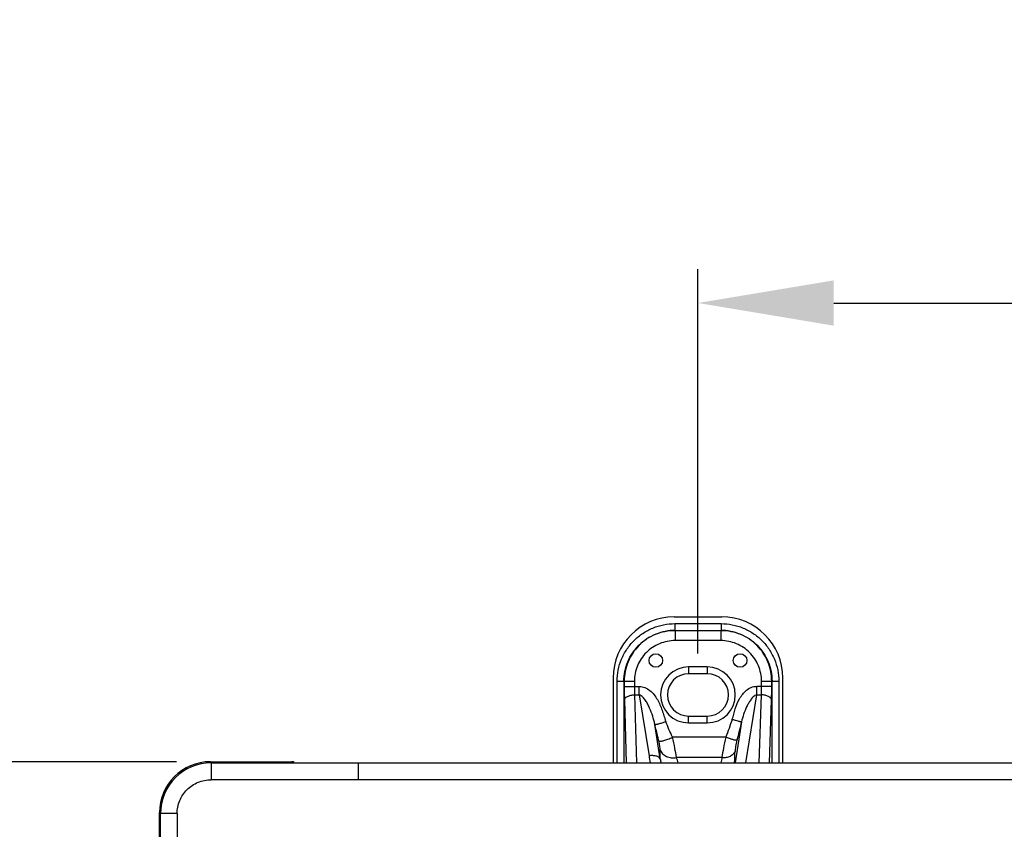
# Model space of a CAD drawing. Units: millimetres. Extents: x -40713 to 3890, y -11358 to 8889.
# Drawn here: x -38925 to -38635, y -10270 to -10031 of the extents above; entities that cross this region are included whole.
import ezdxf

# ---------------------------------------------------------------- set-up
doc = ezdxf.new("R2010")
doc.units = ezdxf.units.MM
doc.header["$LTSCALE"] = 46.255
doc.header["$PDMODE"] = 3
doc.header["$PDSIZE"] = 8
doc.layers.get('0').update_dxf_attribs({"linetype": 'CONTINUOUS'})
doc.layers.get('Defpoints').update_dxf_attribs({"linetype": 'CONTINUOUS'})
doc.layers.add('SHELL_6', color=7, linetype='CONTINUOUS')
doc.dimstyles.new('AM_GB', dxfattribs={"dimscale": 10, "dimtxt": 3.5, "dimasz": 2.5, "dimexe": 1, "dimexo": 1, "dimgap": 1.5, "dimtad": 1, "dimdsep": 46, "dimtxsty": 'Standard', "dimcen": 0, "dimclrd": 256, "dimclre": 256, "dimclrt": 2, "dimadec": 0, "dimazin": 2, "dimtp": 0.1, "dimtm": 0.1, "dimtfac": 0.71, "dimtmove": 0, "dimatfit": 3, "dimfxl": 1, "dimtzin": 0, "dimlwd": -1, "dimlwe": -1, "dimarcsym": 0})

# ---------------------------------------------------------------- blocks, each defined once
blk = doc.blocks.new('*D39')
at = {"transparency": 16777216}
for p, q in [((-38725.27, -10218.11), (-38725.27, -10104.8)), ((-38050.27, -10218.11), (-38050.27, -10104.8)), ((-38685.27, -10114.8), (-38090.27, -10114.8))]:
    blk.add_line(p, q, dxfattribs=at)
for points in [[(-38685.27, -10108.13), (-38685.27, -10121.47), (-38725.27, -10114.8)], [(-38090.27, -10108.13), (-38090.27, -10121.47), (-38050.27, -10114.8)]]:
    blk.add_solid(points, dxfattribs=at)
at = {"layer": 'Defpoints', "color": 0, "transparency": 16777216}
for p in [(-38050.27, -10114.8), (-38725.27, -10228.11), (-38050.27, -10228.11)]:
    blk.add_point(p, dxfattribs=at)
at = {"transparency": 16777216, "insert": (-38387.77, -10071.17), "char_height": 50, "attachment_point": 5}
blk.add_mtext('（675）', dxfattribs=at)
blk = doc.blocks.new('*D41')
at = {"transparency": 16777216}
for p, q in [((-38878.97, -10249.99), (-39041.24, -10249.99)), ((-39031.24, -10289.99), (-39031.24, -10608.56)), ((-38878.97, -10648.56), (-39041.24, -10648.56))]:
    blk.add_line(p, q, dxfattribs=at)
for points in [[(-39037.9, -10289.99), (-39024.57, -10289.99), (-39031.24, -10249.99)], [(-39037.9, -10608.56), (-39024.57, -10608.56), (-39031.24, -10648.56)]]:
    blk.add_solid(points, dxfattribs=at)
at = {"layer": 'Defpoints', "color": 0, "transparency": 16777216}
for p in [(-38868.97, -10249.99), (-39031.24, -10648.56), (-38868.97, -10648.56)]:
    blk.add_point(p, dxfattribs=at)
at = {"transparency": 16777216, "insert": (-39071.24, -10449.28), "char_height": 50, "attachment_point": 5, "rotation": 90}
blk.add_mtext('395', dxfattribs=at)

msp = doc.modelspace()

# ---------------------------------------------------------------- linework, layer by layer
at = {"color": 7, "linetype": 'Continuous'}
for p, q in [((-38732.274, -10207.289), (-38718.274, -10207.289)), ((-38732.072, -10209.289), (-38732.072, -10211.289)), ((-38732.072, -10209.289), (-38718.476, -10209.289)), ((-38718.476, -10209.289), (-38718.476, -10211.289)), ((-38732.072, -10211.289), (-38718.476, -10211.289)), ((-38731.994, -10211.289), (-38731.994, -10214.289)), ((-38718.555, -10211.289), (-38718.555, -10214.289)), ((-38718.555, -10214.289), (-38731.994, -10214.289)), ((-38728.024, -10222.039), (-38728.024, -10224.039)), ((-38722.524, -10222.039), (-38728.024, -10222.039)), ((-38722.524, -10222.039), (-38722.524, -10224.039)), ((-38750.274, -10225.289), (-38750.274, -10250.289)), ((-38722.524, -10224.039), (-38728.024, -10224.039)), ((-38700.274, -10250.289), (-38700.274, -10225.289)), ((-38749.095, -10250.289), (-38749.095, -10226.289)), ((-38749.095, -10226.289), (-38744.01, -10226.289)), ((-38747.098, -10226.289), (-38747.098, -10250.289)), ((-38747.006, -10226.289), (-38747.006, -10227.781)), ((-38747.006, -10227.781), (-38742.574, -10227.781)), ((-38744.01, -10226.289), (-38744.01, -10227.781)), ((-38742.574, -10230.276), (-38742.574, -10227.781)), ((-38707.974, -10230.276), (-38707.974, -10227.781)), ((-38703.542, -10227.781), (-38707.974, -10227.781)), ((-38706.538, -10227.781), (-38706.538, -10226.289)), ((-38706.538, -10226.289), (-38701.453, -10226.289)), ((-38703.542, -10227.781), (-38703.542, -10226.289)), ((-38703.45, -10250.289), (-38703.45, -10226.289)), ((-38701.453, -10226.289), (-38701.453, -10250.289)), ((-38743.954, -10230.276), (-38743.35, -10250.289)), ((-38743.954, -10230.276), (-38742.574, -10230.276)), ((-38742.574, -10230.276), (-38739.706, -10248.237)), ((-38711.17, -10250.289), (-38707.974, -10230.276)), ((-38707.974, -10230.276), (-38706.594, -10230.276)), ((-38707.198, -10250.289), (-38706.594, -10230.276)), ((-38746.95, -10231.773), (-38746.391, -10250.289)), ((-38704.157, -10250.289), (-38703.598, -10231.773)), ((-38728.024, -10238.539), (-38728.024, -10236.539)), ((-38728.024, -10236.539), (-38722.524, -10236.539)), ((-38722.524, -10238.539), (-38722.524, -10236.539)), ((-38736.383, -10249.088), (-38737.997, -10238.98)), ((-38728.024, -10238.539), (-38722.524, -10238.539)), ((-38712.437, -10238.265), (-38714.357, -10250.289)), ((-38717.11, -10242.768), (-38732.778, -10242.768)), ((-38868.674, -10250.289), (-37929.274, -10250.289)), ((-38718.194, -10248.779), (-38731.606, -10248.779)), ((-37929.191, -10255.289), (-38868.757, -10255.289)), ((-38883.674, -10604.689), (-38883.674, -10265.289)), ((-38878.757, -10265.289), (-38883.674, -10265.289)), ((-38878.757, -10265.289), (-38878.757, -10604.69))]:
    msp.add_line(p, q, dxfattribs=at)
for centre in [(-38737.683, -10220.155), (-38712.865, -10220.155)]:
    msp.add_circle(centre, 2, dxfattribs=at)
for centre, radius, start, end in [((-38732.274, -10225.289), 18, 90, 180), ((-38718.274, -10225.289), 18, 0, 90), ((-38728.024, -10230.289), 8.25, 90, 270), ((-38722.524, -10230.289), 8.25, 270, 90), ((-38728.024, -10230.289), 6.25, 90, 270), ((-38722.524, -10230.289), 6.25, 270, 90), ((-38833.394, -10227.958), 129.852, 358.31629, 0.07815), ((-37952.053, -10433.308), 785, 165.613422, 166.019606), ((-38685.118, -10239.481), 55.286, 189.11284, 191.27491), ((-38941.685, -10238.646), 227.484, 357.06611, 357.90705), ((-38868.674, -10265.289), 15, 90, 180), ((-38805.243, -10252.727), 63.497, 178.45897, 179.0737), ((-38680.718, -10242.172), 56.092, 187.08183, 188.31992), ((-38755.747, -10257.38), 25.628, 16.06291, 19.61046), ((-38645.06, -10265.544), 75.031, 167.08847, 168.26892), ((-38594.281, -10255.243), 274.476, 179.5989, 180.0096), ((-38714.682, -10254.277), 154.072, 179.04173, 179.64478)]:
    msp.add_arc(centre, radius, start, end, dxfattribs=at)
for points, knots in [([(-38749.095, -10226.289), (-38749.095, -10225.178), (-38748.876, -10222.948), (-38747.9, -10219.738), (-38746.315, -10216.779), (-38744.183, -10214.187), (-38741.586, -10212.06), (-38738.625, -10210.481), (-38735.413, -10209.508), (-38733.184, -10209.289), (-38732.072, -10209.289)], [0, 0, 0, 0, 0.1249991, 0.2499979, 0.3749967, 0.4999959, 0.6249954, 0.7499951, 0.8749959, 1, 1, 1, 1]), ([(-38718.476, -10209.289), (-38717.364, -10209.289), (-38715.135, -10209.508), (-38711.924, -10210.481), (-38708.962, -10212.06), (-38706.365, -10214.187), (-38704.234, -10216.779), (-38702.649, -10219.738), (-38701.673, -10222.948), (-38701.453, -10225.178), (-38701.453, -10226.289)], [0, 0, 0, 0, 0.1250007, 0.2500008, 0.3750004, 0.4999999, 0.624999, 0.7499979, 0.8749974, 1, 1, 1, 1]), ([(-38747.098, -10226.289), (-38747.098, -10225.308), (-38746.904, -10223.341), (-38746.042, -10220.508), (-38744.643, -10217.897), (-38742.761, -10215.61), (-38740.469, -10213.733), (-38737.855, -10212.34), (-38735.021, -10211.482), (-38733.053, -10211.289), (-38732.072, -10211.289)], [0, 0, 0, 0, 0.1250004, 0.2500003, 0.3749999, 0.4999993, 0.6249985, 0.7499975, 0.8749972, 1, 1, 1, 1]), ([(-38731.994, -10211.289), (-38732.974, -10211.289), (-38734.941, -10211.483), (-38737.773, -10212.341), (-38740.385, -10213.735), (-38742.675, -10215.612), (-38744.555, -10217.899), (-38745.952, -10220.51), (-38746.812, -10223.342), (-38747.006, -10225.309), (-38747.006, -10226.289)], [0, 0, 0, 0, 0.1249975, 0.2499945, 0.3749925, 0.4999916, 0.6249918, 0.749993, 0.8749953, 1, 1, 1, 1]), ([(-38703.542, -10226.289), (-38703.542, -10225.309), (-38703.736, -10223.342), (-38704.597, -10220.51), (-38705.994, -10217.899), (-38707.873, -10215.612), (-38710.163, -10213.735), (-38712.775, -10212.341), (-38715.608, -10211.483), (-38717.574, -10211.289), (-38718.555, -10211.289)], [0, 0, 0, 0, 0.1250033, 0.2500051, 0.3750064, 0.5000066, 0.6250056, 0.7500036, 0.875001, 1, 1, 1, 1]), ([(-38718.476, -10211.289), (-38717.495, -10211.289), (-38715.528, -10211.482), (-38712.693, -10212.34), (-38710.079, -10213.733), (-38707.787, -10215.609), (-38705.905, -10217.897), (-38704.506, -10220.508), (-38703.644, -10223.341), (-38703.45, -10225.308), (-38703.45, -10226.289)], [0, 0, 0, 0, 0.1249994, 0.2499984, 0.3749973, 0.4999965, 0.6249959, 0.7499955, 0.8749961, 1, 1, 1, 1]), ([(-38731.994, -10214.289), (-38732.778, -10214.289), (-38734.352, -10214.444), (-38736.619, -10215.13), (-38738.709, -10216.245), (-38740.542, -10217.746), (-38742.047, -10219.576), (-38743.166, -10221.665), (-38743.855, -10223.931), (-38744.01, -10225.505), (-38744.01, -10226.289)], [0, 0, 0, 0, 0.1250011, 0.2500011, 0.3750012, 0.5000009, 0.6250004, 0.7499996, 0.8749988, 1, 1, 1, 1]), ([(-38706.538, -10226.289), (-38706.538, -10225.505), (-38706.693, -10223.931), (-38707.382, -10221.665), (-38708.501, -10219.576), (-38710.006, -10217.746), (-38711.839, -10216.245), (-38713.929, -10215.13), (-38716.196, -10214.444), (-38717.77, -10214.289), (-38718.555, -10214.289)], [0, 0, 0, 0, 0.1249997, 0.2499985, 0.3749977, 0.4999972, 0.624997, 0.749997, 0.8749974, 1, 1, 1, 1]), ([(-38747.006, -10227.781), (-38747.006, -10228.128), (-38747.001, -10229.459), (-38746.98, -10230.79), (-38746.95, -10231.773)], [0, 0, 0, 0, 0.2609986, 1, 1, 1, 1]), ([(-38744.01, -10227.781), (-38744.01, -10227.998), (-38744.005, -10228.83), (-38743.984, -10229.662), (-38743.954, -10230.276)], [0, 0, 0, 0, 0.2609977, 1, 1, 1, 1]), ([(-38742.574, -10227.781), (-38742.002, -10227.781), (-38740.847, -10228.031), (-38739.373, -10228.962), (-38738.174, -10230.218), (-38737.215, -10231.659), (-38736.451, -10233.211), (-38735.837, -10234.826), (-38735.316, -10236.472), (-38734.968, -10237.57), (-38734.762, -10238.107)], [0, 0, 0, 0, 0.1244797, 0.2492742, 0.3742822, 0.4993862, 0.6245297, 0.7496884, 0.874842, 1, 1, 1, 1]), ([(-38715.195, -10237.522), (-38715.019, -10237.009), (-38714.73, -10235.964), (-38714.139, -10233.883), (-38713.339, -10231.85), (-38712.138, -10230.039), (-38711.001, -10228.864), (-38709.6, -10228.006), (-38708.513, -10227.781), (-38707.974, -10227.781)], [0, 0, 0, 0, 0.1251974, 0.2503894, 0.5004319, 0.625566, 0.7506019, 0.8754338, 1, 1, 1, 1]), ([(-38706.594, -10230.276), (-38706.585, -10230.081), (-38706.551, -10229.25), (-38706.538, -10228.418), (-38706.538, -10227.781)], [0, 0, 0, 0, 0.234725, 1, 1, 1, 1]), ([(-38746.95, -10231.773), (-38746.941, -10231.675), (-38746.88, -10231.47), (-38746.683, -10231.193), (-38746.392, -10230.941), (-38745.864, -10230.632), (-38745.04, -10230.366), (-38744.329, -10230.285), (-38743.954, -10230.276)], [0, 0, 0, 0, 0.0824946, 0.1749673, 0.2815359, 0.4032605, 0.6858039, 1, 1, 1, 1]), ([(-38737.997, -10238.98), (-38738.169, -10238.158), (-38738.582, -10236.52), (-38739.317, -10234.536), (-38740.056, -10233.01), (-38740.699, -10231.917), (-38741.343, -10231.071), (-38741.973, -10230.507), (-38742.365, -10230.31), (-38742.574, -10230.276)], [0, 0, 0, 0, 0.2484984, 0.4994644, 0.6248424, 0.7499303, 0.8747422, 0.9372866, 1, 1, 1, 1]), ([(-38707.974, -10230.276), (-38708.168, -10230.308), (-38708.535, -10230.481), (-38709.137, -10230.984), (-38709.762, -10231.749), (-38710.393, -10232.745), (-38711.125, -10234.143), (-38711.861, -10235.975), (-38712.27, -10237.498), (-38712.437, -10238.265)], [0, 0, 0, 0, 0.0624969, 0.1248328, 0.249311, 0.3741761, 0.4994483, 0.7505808, 1, 1, 1, 1]), ([(-38703.598, -10231.773), (-38703.607, -10231.675), (-38703.668, -10231.47), (-38703.865, -10231.193), (-38704.156, -10230.941), (-38704.684, -10230.632), (-38705.508, -10230.366), (-38706.22, -10230.285), (-38706.594, -10230.276)], [0, 0, 0, 0, 0.0824946, 0.1749673, 0.2815359, 0.4032605, 0.6858039, 1, 1, 1, 1]), ([(-38737.997, -10238.98), (-38737.943, -10238.994), (-38737.8, -10238.994), (-38737.548, -10238.963), (-38737.214, -10238.896), (-38736.81, -10238.794), (-38736.348, -10238.66), (-38735.655, -10238.438), (-38735.123, -10238.246), (-38734.762, -10238.108)], [0, 0, 0, 0, 0.0492585, 0.1253685, 0.2271406, 0.3519021, 0.4960684, 0.6553797, 1, 1, 1, 1]), ([(-38736.814, -10243.856), (-38736.909, -10243.451), (-38737.293, -10241.823), (-38737.693, -10240.199), (-38737.997, -10238.98)], [0, 0, 0, 0, 0.248796, 1, 1, 1, 1]), ([(-38712.437, -10238.265), (-38712.483, -10238.27), (-38712.601, -10238.259), (-38712.813, -10238.223), (-38713.095, -10238.16), (-38713.586, -10238.033), (-38714.295, -10237.823), (-38714.884, -10237.629), (-38715.195, -10237.522)], [0, 0, 0, 0, 0.0479342, 0.1236966, 0.2255181, 0.3505109, 0.6546394, 1, 1, 1, 1]), ([(-38736.814, -10243.856), (-38736.748, -10243.896), (-38736.56, -10243.939), (-38736.23, -10243.935), (-38735.804, -10243.872), (-38735.078, -10243.699), (-38734.049, -10243.344), (-38733.214, -10242.979), (-38732.778, -10242.768)], [0, 0, 0, 0, 0.0542417, 0.1317674, 0.2333986, 0.3572992, 0.6581675, 1, 1, 1, 1]), ([(-38731.606, -10248.779), (-38731.74, -10247.85), (-38732.085, -10245.837), (-38732.52, -10243.841), (-38732.778, -10242.768)], [0, 0, 0, 0, 0.4597072, 1, 1, 1, 1]), ([(-38717.11, -10242.768), (-38717.358, -10243.841), (-38717.769, -10245.836), (-38718.082, -10247.85), (-38718.194, -10248.779)], [0, 0, 0, 0, 0.5404858, 1, 1, 1, 1]), ([(-38713.801, -10243.66), (-38713.855, -10243.677), (-38714.003, -10243.68), (-38714.262, -10243.652), (-38714.604, -10243.584), (-38715.017, -10243.481), (-38715.49, -10243.343), (-38716.198, -10243.113), (-38716.741, -10242.913), (-38717.11, -10242.768)], [0, 0, 0, 0, 0.0496402, 0.1258527, 0.2276115, 0.3523067, 0.4963822, 0.6555927, 1, 1, 1, 1]), ([(-38736.425, -10246.489), (-38736.423, -10246.314), (-38736.446, -10245.926), (-38736.558, -10245.044), (-38736.701, -10244.343), (-38736.814, -10243.856)], [0, 0, 0, 0, 0.1970514, 0.437177, 1, 1, 1, 1]), ([(-38713.801, -10243.66), (-38713.949, -10244.258), (-38714.137, -10245.124), (-38714.3, -10246.227), (-38714.344, -10246.725), (-38714.352, -10246.954)], [0, 0, 0, 0, 0.552112, 0.7945167, 1, 1, 1, 1]), ([(-38736.383, -10249.088), (-38736.499, -10248.903), (-38736.78, -10248.669), (-38737.226, -10248.455), (-38737.807, -10248.271), (-38738.647, -10248.163), (-38739.344, -10248.193), (-38739.706, -10248.237)], [0, 0, 0, 0, 0.183322, 0.2934962, 0.4161985, 0.6937967, 1, 1, 1, 1]), ([(-38736.383, -10249.088), (-38736.39, -10248.863), (-38736.417, -10247.997), (-38736.429, -10247.131), (-38736.425, -10246.489)], [0, 0, 0, 0, 0.2595058, 1, 1, 1, 1]), ([(-38736.425, -10246.489), (-38736.258, -10246.906), (-38735.745, -10247.695), (-38734.572, -10248.516), (-38733.132, -10248.91), (-38732.112, -10248.869), (-38731.606, -10248.779)], [0, 0, 0, 0, 0.2343671, 0.4762924, 0.7315399, 1, 1, 1, 1]), ([(-38714.352, -10246.954), (-38714.486, -10247.268), (-38714.902, -10247.864), (-38715.829, -10248.488), (-38716.967, -10248.818), (-38717.783, -10248.826), (-38718.194, -10248.779)], [0, 0, 0, 0, 0.2261848, 0.4671747, 0.7263467, 1, 1, 1, 1]), ([(-38868.674, -10250.289), (-38868.678, -10250.289), (-38868.681, -10250.313), (-38868.692, -10250.364), (-38868.698, -10250.51), (-38868.71, -10250.731), (-38868.715, -10250.914), (-38868.717, -10251.019)], [0, 0, 0, 0, 0.0178516, 0.0664514, 0.2570222, 0.5698395, 1, 1, 1, 1]), ([(-38825.34, -10255.289), (-38825.34, -10254.867), (-38825.337, -10253.441), (-38825.328, -10252.014), (-38825.3, -10251.011)], [0, 0, 0, 0, 0.2963814, 1, 1, 1, 1]), ([(-38825.3, -10251.011), (-38825.299, -10250.98), (-38825.296, -10250.866), (-38825.292, -10250.752), (-38825.289, -10250.67)], [0, 0, 0, 0, 0.2778167, 1, 1, 1, 1]), ([(-38825.289, -10250.67), (-38825.287, -10250.615), (-38825.281, -10250.523), (-38825.278, -10250.395), (-38825.264, -10250.339), (-38825.266, -10250.289), (-38825.257, -10250.289)], [0, 0, 0, 0, 0.4318684, 0.7436392, 0.933207, 1, 1, 1, 1]), ([(-38878.757, -10265.289), (-38878.757, -10263.988), (-38878.237, -10261.358), (-38876.01, -10258.035), (-38872.687, -10255.809), (-38870.057, -10255.289), (-38868.757, -10255.289)], [0, 0, 0, 0, 0.250052, 0.5000224, 0.7499792, 1, 1, 1, 1])]:
    msp.add_open_spline(points, degree=3, knots=knots, dxfattribs=at)
for points in [[(-38732.778, -10242.768), (-38733.512, -10241.248), (-38734.157, -10239.684), (-38734.762, -10238.107)], [(-38715.195, -10237.522), (-38715.802, -10239.282), (-38716.429, -10241.036), (-38717.11, -10242.768)]]:
    msp.add_open_spline(points, degree=3, dxfattribs=at)
at = {"layer": 'SHELL_6', "color": 7, "linetype": 'Continuous'}
for p, q in [((-38868.974, -10249.989), (-38868.974, -10250.329)), ((-38868.974, -10249.989), (-38844.974, -10249.989)), ((-38844.974, -10250.289), (-38844.974, -10249.989)), ((-38883.974, -10542.489), (-38883.974, -10264.989)), ((-38883.635, -10264.989), (-38883.974, -10264.989))]:
    msp.add_line(p, q, dxfattribs=at)
for centre, radius, start, end in [((-38868.974, -10264.989), 15, 90, 180), ((-38844.974, -10250.989), 1, 46.3923, 90)]:
    msp.add_arc(centre, radius, start, end, dxfattribs=at)

# ---------------------------------------------------------------- dimensions: what is measured, and where the dimension line sits
at = {"color": 7}
dim = msp.add_linear_dim(base=(-38050.274, -10114.8), p1=(-38725.274, -10228.114), p2=(-38050.274, -10228.114), text='（675）', dimstyle='AM_GB', override={"dimtxt": 5, "dimasz": 4, "dimclrt": 256}, dxfattribs=at)
dim.commit()
dim.dimension.update_dxf_attribs({"geometry": '*D39', "text_midpoint": (-38387.774, -10071.169)})
dim = msp.add_linear_dim(base=(-39031.237, -10648.561), p1=(-38868.974, -10249.989), p2=(-38868.974, -10648.561), angle=90, text='395', dimstyle='AM_GB', override={"dimtxt": 5, "dimasz": 4, "dimclrt": 256}, dxfattribs=at)
dim.commit()
dim.dimension.update_dxf_attribs({"geometry": '*D41', "text_midpoint": (-39031.237, -10449.275), "dimtype": 160})

doc.saveas('drawing.dxf')
